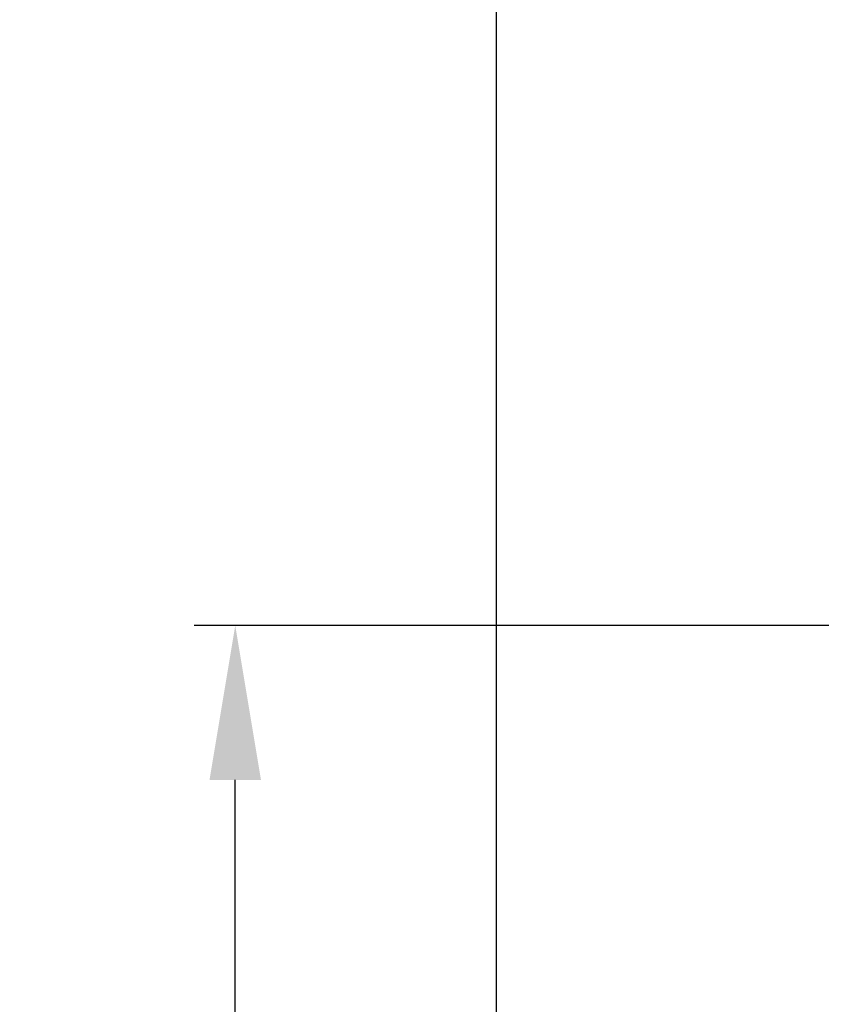
# Model space of a CAD drawing. Units: millimetres. Extents: x 2008 to 2453, y 520 to 835.
# Drawn here: x 2212 to 2233, y 769 to 795 of the extents above; entities that cross this region are included whole.
import ezdxf

# ---------------------------------------------------------------- set-up
doc = ezdxf.new("R2010")
doc.units = ezdxf.units.MM
doc.header["$LTSCALE"] = 65.395
doc.header["$PDMODE"] = 3
doc.header["$PDSIZE"] = 8
doc.layers.get('Defpoints').update_dxf_attribs({"linetype": 'CONTINUOUS'})
doc.layers.add('Dim', color=3, linetype='CONTINUOUS', lineweight=15)
doc.styles.add('Romans字体', font='romans.shx', dxfattribs={"width": 0.75})
doc.dimstyles.new('01', dxfattribs={"dimscale": 0.9, "dimtxt": 5, "dimasz": 4.5, "dimexe": 1.2, "dimexo": 0.2, "dimgap": 0.5, "dimtad": 1, "dimdsep": 46, "dimtxsty": 'Romans字体', "dimcen": 0, "dimclrd": 1, "dimclre": 6, "dimclrt": 4, "dimazin": 2, "dimtfac": 1, "dimtofl": 0, "dimtmove": 0, "dimatfit": 3, "dimfxl": 1, "dimtolj": 1, "dimtzin": 0, "dimarcsym": 0})

# ---------------------------------------------------------------- blocks, each defined once
blk = doc.blocks.new('*D3')
at = {"layer": 'Defpoints', "color": 0, "lineweight": -3}
for p in [(2218.125, 779.059), (2234.725, 779.059), (2236.475, 693.359)]:
    blk.add_point(p, dxfattribs=at)
at = {"layer": 'Dim', "color": 6, "lineweight": -2}
for p, q in [((2234.545, 779.059), (2217.045, 779.059)), ((2236.295, 693.359), (2217.045, 693.359))]:
    blk.add_line(p, q, dxfattribs=at)
at = {"layer": 'Dim', "color": 1, "lineweight": -2}
blk.add_line((2218.125, 697.409), (2218.125, 775.009), dxfattribs=at)
at = {"layer": 'Dim', "color": 1, "lineweight": -3}
for points in [[(2217.45, 775.009), (2218.8, 775.009), (2218.125, 779.059)], [(2217.45, 697.409), (2218.8, 697.409), (2218.125, 693.359)]]:
    blk.add_solid(points, dxfattribs=at)
at = {"layer": 'Dim', "color": 4, "insert": (2215.425, 736.209), "char_height": 4.5, "attachment_point": 5, "rotation": 90, "style": 'Romans字体'}
blk.add_mtext('\\A1;85.7', dxfattribs=at)
blk = doc.blocks.new('*D4')
at = {"layer": 'Defpoints', "color": 0, "lineweight": -3}
for p in [(2269.974, 797.836), (2224.976, 762.559), (2269.974, 762.559)]:
    blk.add_point(p, dxfattribs=at)
at = {"layer": 'Dim', "color": 6, "lineweight": -2}
for p, q in [((2224.976, 762.739), (2224.976, 798.916)), ((2269.974, 762.739), (2269.974, 798.916))]:
    blk.add_line(p, q, dxfattribs=at)
at = {"layer": 'Dim', "color": 1, "lineweight": -2}
blk.add_line((2229.026, 797.836), (2265.924, 797.836), dxfattribs=at)
at = {"layer": 'Dim', "color": 1, "lineweight": -3}
for points in [[(2229.026, 798.511), (2229.026, 797.161), (2224.976, 797.836)], [(2265.924, 798.511), (2265.924, 797.161), (2269.974, 797.836)]]:
    blk.add_solid(points, dxfattribs=at)
at = {"layer": 'Dim', "color": 4, "insert": (2247.475, 800.536), "char_height": 4.5, "attachment_point": 5, "style": 'Romans字体'}
blk.add_mtext('\\A1;%%c45', dxfattribs=at)

msp = doc.modelspace()

# ---------------------------------------------------------------- dimensions: what is measured, and where the dimension line sits
at = {"layer": 'Dim'}
dim = msp.add_linear_dim(base=(2269.974, 797.836), p1=(2224.976, 762.559), p2=(2269.974, 762.559), text='%%c<>', dimstyle='01', dxfattribs=at)
dim.commit()
dim.dimension.update_dxf_attribs({"geometry": '*D4', "text_midpoint": (2247.475, 800.536)})
dim = msp.add_linear_dim(base=(2218.125, 779.059), p1=(2236.475, 693.359), p2=(2234.725, 779.059), angle=270, dimstyle='01', dxfattribs=at)
dim.commit()
dim.dimension.update_dxf_attribs({"geometry": '*D3', "text_midpoint": (2215.425, 736.209)})

doc.saveas('drawing.dxf')
